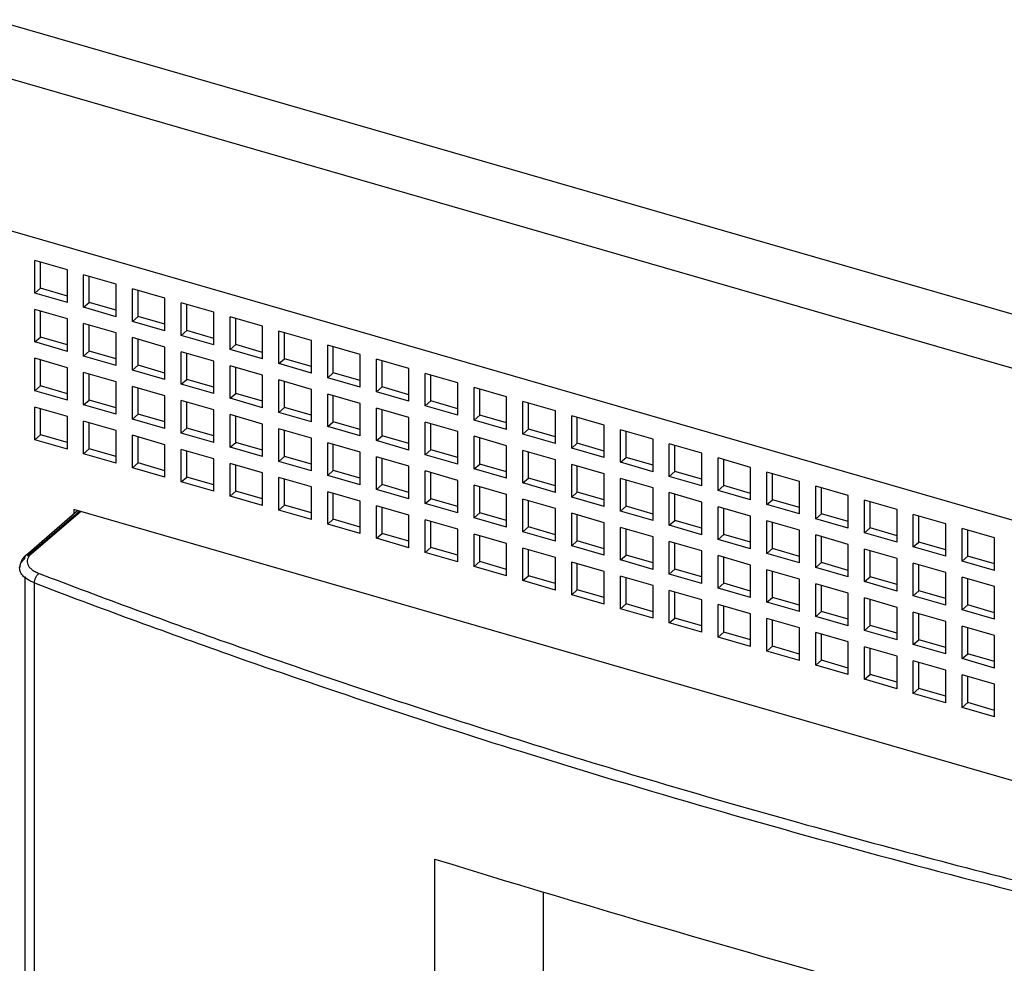
# Model space of a CAD drawing. Units: inches. Extents: x -0.6 to 34, y -47.4 to 22.
# Drawn here: x 25.7 to 26.7, y 14.1 to 15.1 of the extents above; entities that cross this region are included whole.
import ezdxf

# ---------------------------------------------------------------- set-up
doc = ezdxf.new("R2010")
doc.units = ezdxf.units.IN
doc.header["$LTSCALE"] = 1.87
doc.header["$MEASUREMENT"] = 0
doc.layers.get('0').update_dxf_attribs({"linetype": 'CONTINUOUS'})

msp = doc.modelspace()

# ---------------------------------------------------------------- linework, layer by layer
at = {"color": 9, "linetype": 'Continuous'}
for p, q in [((25.1907, 15.2389), (28.0888, 14.4023)), ((28.0521, 14.3561), (25.188, 15.1829)), ((25.7151, 14.592), (25.6665, 14.5499)), ((25.6704, 14.5523), (25.7219, 14.5969)), ((25.6636, 14.5286), (25.6636, 13.1631)), ((25.6738, 13.1377), (25.6738, 14.5219))]:
    msp.add_line(p, q, dxfattribs=at)
at = {"color": 6, "linetype": 'Continuous'}
for p, q in [((25.1355, 15.0389), (27.829, 14.2614)), ((25.6742, 14.8255), (25.6742, 14.8595)), ((25.7083, 14.8497), (25.6742, 14.8595)), ((25.6801, 14.8306), (25.6801, 14.8578)), ((25.7083, 14.8156), (25.7083, 14.8497)), ((25.7253, 14.8107), (25.7253, 14.8448)), ((25.7594, 14.8349), (25.7253, 14.8448)), ((25.7313, 14.8158), (25.7313, 14.8431)), ((25.6742, 14.8255), (25.6801, 14.8306)), ((25.7083, 14.8224), (25.6801, 14.8306)), ((25.7594, 14.8008), (25.7594, 14.8349)), ((25.7765, 14.7959), (25.7765, 14.83)), ((25.8106, 14.8202), (25.7765, 14.83)), ((25.7824, 14.801), (25.7824, 14.8283)), ((25.7083, 14.8156), (25.6742, 14.8255)), ((25.8106, 14.7861), (25.8106, 14.8202)), ((25.6742, 14.7743), (25.6742, 14.8084)), ((25.7083, 14.7986), (25.6742, 14.8084)), ((25.6801, 14.7794), (25.6801, 14.8067)), ((25.7253, 14.8107), (25.7313, 14.8158)), ((25.7594, 14.8008), (25.7253, 14.8107)), ((25.7594, 14.8077), (25.7313, 14.8158)), ((25.8276, 14.7812), (25.8276, 14.8153)), ((25.8617, 14.8054), (25.8276, 14.8153)), ((25.8335, 14.7863), (25.8335, 14.8136)), ((25.7083, 14.7645), (25.7083, 14.7986)), ((25.7765, 14.7959), (25.7824, 14.801)), ((25.8106, 14.7929), (25.7824, 14.801)), ((25.8617, 14.7713), (25.8617, 14.8054)), ((25.8788, 14.7664), (25.8788, 14.8005)), ((25.9129, 14.7907), (25.8788, 14.8005)), ((25.8847, 14.7715), (25.8847, 14.7988)), ((25.7253, 14.7595), (25.7253, 14.7936)), ((25.7594, 14.7838), (25.7253, 14.7936)), ((25.7313, 14.7647), (25.7313, 14.7919)), ((25.8106, 14.7861), (25.7765, 14.7959)), ((25.8276, 14.7812), (25.8335, 14.7863)), ((25.8617, 14.7781), (25.8335, 14.7863)), ((25.9129, 14.7566), (25.9129, 14.7907)), ((25.6742, 14.7743), (25.6801, 14.7794)), ((25.7083, 14.7713), (25.6801, 14.7794)), ((25.7594, 14.7497), (25.7594, 14.7838)), ((25.7765, 14.7448), (25.7765, 14.7789)), ((25.8106, 14.769), (25.7765, 14.7789)), ((25.7824, 14.7499), (25.7824, 14.7772)), ((25.8617, 14.7713), (25.8276, 14.7812)), ((25.9299, 14.7516), (25.9299, 14.7857)), ((25.964, 14.7759), (25.9299, 14.7857)), ((25.9358, 14.7567), (25.9358, 14.784)), ((25.964, 14.7418), (25.964, 14.7759)), ((25.7083, 14.7645), (25.6742, 14.7743)), ((25.8106, 14.7349), (25.8106, 14.769)), ((25.8788, 14.7664), (25.8847, 14.7715)), ((25.9129, 14.7566), (25.8788, 14.7664)), ((25.9129, 14.7634), (25.8847, 14.7715)), ((25.9811, 14.7369), (25.9811, 14.771)), ((26.0152, 14.7611), (25.9811, 14.771)), ((25.987, 14.742), (25.987, 14.7693)), ((25.6742, 14.7232), (25.6742, 14.7573)), ((25.7083, 14.7474), (25.6742, 14.7573)), ((25.6801, 14.7283), (25.6801, 14.7556)), ((25.7253, 14.7595), (25.7313, 14.7647)), ((25.7594, 14.7497), (25.7253, 14.7595)), ((25.7594, 14.7565), (25.7313, 14.7647)), ((25.8276, 14.73), (25.8276, 14.7641)), ((25.8617, 14.7543), (25.8276, 14.7641)), ((25.8335, 14.7351), (25.8335, 14.7624)), ((25.9299, 14.7516), (25.9358, 14.7567)), ((25.964, 14.7486), (25.9358, 14.7567)), ((26.0152, 14.727), (26.0152, 14.7611)), ((26.0322, 14.7221), (26.0322, 14.7562)), ((26.0663, 14.7464), (26.0322, 14.7562)), ((25.7083, 14.7133), (25.7083, 14.7474)), ((25.7765, 14.7448), (25.7824, 14.7499)), ((25.8106, 14.7349), (25.7765, 14.7448)), ((25.8106, 14.7418), (25.7824, 14.7499)), ((25.8617, 14.7202), (25.8617, 14.7543)), ((25.8788, 14.7153), (25.8788, 14.7494)), ((25.9129, 14.7395), (25.8788, 14.7494)), ((25.8847, 14.7204), (25.8847, 14.7476)), ((25.964, 14.7418), (25.9299, 14.7516)), ((26.0381, 14.7272), (26.0381, 14.7545)), ((26.0663, 14.7123), (26.0663, 14.7464)), ((25.7253, 14.7084), (25.7253, 14.7425)), ((25.7594, 14.7327), (25.7253, 14.7425)), ((25.7313, 14.7135), (25.7313, 14.7408)), ((25.8276, 14.73), (25.8335, 14.7351)), ((25.8617, 14.727), (25.8335, 14.7351)), ((25.9129, 14.7054), (25.9129, 14.7395)), ((25.9299, 14.7005), (25.9299, 14.7346)), ((25.964, 14.7247), (25.9299, 14.7346)), ((25.9811, 14.7369), (25.987, 14.742)), ((26.0152, 14.727), (25.9811, 14.7369)), ((26.0152, 14.7338), (25.987, 14.742)), ((26.0833, 14.7073), (26.0833, 14.7414)), ((26.1174, 14.7316), (26.0833, 14.7414)), ((26.0893, 14.7125), (26.0893, 14.7397)), ((25.6742, 14.7232), (25.6801, 14.7283)), ((25.7083, 14.7201), (25.6801, 14.7283)), ((25.7594, 14.6986), (25.7594, 14.7327)), ((25.7765, 14.6936), (25.7765, 14.7277)), ((25.8106, 14.7179), (25.7765, 14.7277)), ((25.7824, 14.6988), (25.7824, 14.7256)), ((25.8617, 14.7202), (25.8276, 14.73)), ((25.9358, 14.7056), (25.9358, 14.7329)), ((25.964, 14.6906), (25.964, 14.7247)), ((26.0322, 14.7221), (26.0381, 14.7272)), ((26.0663, 14.7191), (26.0381, 14.7272)), ((26.1174, 14.6975), (26.1174, 14.7316)), ((26.1345, 14.6926), (26.1345, 14.7267)), ((26.1686, 14.7168), (26.1345, 14.7267)), ((26.1404, 14.6977), (26.1404, 14.725)), ((25.7083, 14.7133), (25.6742, 14.7232)), ((25.8106, 14.6838), (25.8106, 14.7179)), ((25.8788, 14.7153), (25.8847, 14.7204)), ((25.9129, 14.7054), (25.8788, 14.7153)), ((25.9129, 14.7122), (25.8847, 14.7204)), ((25.9811, 14.6857), (25.9811, 14.7198)), ((26.0152, 14.71), (25.9811, 14.7198)), ((25.987, 14.6908), (25.987, 14.7181)), ((26.0663, 14.7123), (26.0322, 14.7221)), ((26.1686, 14.6827), (26.1686, 14.7168)), ((25.6742, 14.672), (25.6742, 14.7061)), ((25.7083, 14.6963), (25.6742, 14.7061)), ((25.6801, 14.6771), (25.6801, 14.7044)), ((25.7253, 14.7084), (25.7313, 14.7135)), ((25.7594, 14.6986), (25.7253, 14.7084)), ((25.7594, 14.7054), (25.7313, 14.7135)), ((25.8276, 14.6789), (25.8276, 14.713)), ((25.8617, 14.7031), (25.8276, 14.713)), ((25.8335, 14.684), (25.8335, 14.7113)), ((25.9299, 14.7005), (25.9358, 14.7056)), ((25.964, 14.6975), (25.9358, 14.7056)), ((26.0152, 14.6759), (26.0152, 14.71)), ((26.0322, 14.671), (26.0322, 14.7051)), ((26.0663, 14.6952), (26.0322, 14.7051)), ((26.0381, 14.6761), (26.0381, 14.7034)), ((26.0833, 14.7073), (26.0893, 14.7125)), ((26.1174, 14.6975), (26.0833, 14.7073)), ((26.1174, 14.7043), (26.0893, 14.7125)), ((26.1856, 14.6778), (26.1856, 14.7119)), ((26.2197, 14.7021), (26.1856, 14.7119)), ((26.1915, 14.6829), (26.1915, 14.7102)), ((25.7083, 14.6622), (25.7083, 14.6963)), ((25.7765, 14.6936), (25.7824, 14.6988)), ((25.8106, 14.6838), (25.7765, 14.6936)), ((25.8106, 14.6906), (25.7824, 14.6988)), ((25.8617, 14.669), (25.8617, 14.7031)), ((25.8788, 14.6641), (25.8788, 14.6982)), ((25.9129, 14.6884), (25.8788, 14.6982)), ((25.8847, 14.6692), (25.8847, 14.6965)), ((25.964, 14.6906), (25.9299, 14.7005)), ((26.0663, 14.6611), (26.0663, 14.6952)), ((26.1345, 14.6926), (26.1404, 14.6977)), ((26.1686, 14.6896), (26.1404, 14.6977)), ((26.2197, 14.668), (26.2197, 14.7021)), ((26.2368, 14.6631), (26.2368, 14.6971)), ((26.2709, 14.6873), (26.2368, 14.6971)), ((26.2427, 14.6682), (26.2427, 14.6954)), ((25.7253, 14.6573), (25.7253, 14.6914)), ((25.7594, 14.6815), (25.7253, 14.6914)), ((25.7313, 14.6624), (25.7313, 14.6897)), ((25.8276, 14.6789), (25.8335, 14.684)), ((25.8617, 14.6759), (25.8335, 14.684)), ((25.9129, 14.6543), (25.9129, 14.6884)), ((25.9299, 14.6493), (25.9299, 14.6834)), ((25.964, 14.6736), (25.9299, 14.6834)), ((25.9811, 14.6857), (25.987, 14.6908)), ((26.0152, 14.6759), (25.9811, 14.6857)), ((26.0152, 14.6827), (25.987, 14.6908)), ((26.0833, 14.6562), (26.0833, 14.6903)), ((26.1174, 14.6805), (26.0833, 14.6903)), ((26.0893, 14.6613), (26.0893, 14.6886)), ((26.1686, 14.6827), (26.1345, 14.6926)), ((26.1856, 14.6778), (26.1915, 14.6829)), ((26.2197, 14.6748), (26.1915, 14.6829)), ((26.2709, 14.6532), (26.2709, 14.6873)), ((25.6742, 14.672), (25.6801, 14.6771)), ((25.7083, 14.669), (25.6801, 14.6771)), ((25.7594, 14.6474), (25.7594, 14.6815)), ((25.7765, 14.6425), (25.7765, 14.6766)), ((25.8106, 14.6667), (25.7765, 14.6766)), ((25.7824, 14.6476), (25.7824, 14.6749)), ((25.8617, 14.669), (25.8276, 14.6789)), ((25.9358, 14.6545), (25.9358, 14.6817)), ((25.964, 14.6395), (25.964, 14.6736)), ((26.0322, 14.671), (26.0381, 14.6761)), ((26.0663, 14.6679), (26.0381, 14.6761)), ((26.1174, 14.6464), (26.1174, 14.6805)), ((26.1345, 14.6414), (26.1345, 14.6755)), ((26.1686, 14.6657), (26.1345, 14.6755)), ((26.1404, 14.6465), (26.1404, 14.6738)), ((26.2197, 14.668), (26.1856, 14.6778)), ((26.2879, 14.6483), (26.2879, 14.6824)), ((26.322, 14.6725), (26.2879, 14.6824)), ((26.2938, 14.6534), (26.2938, 14.6807)), ((26.322, 14.6384), (26.322, 14.6725)), ((25.7083, 14.6622), (25.6742, 14.672)), ((25.7253, 14.6573), (25.7313, 14.6624)), ((25.7594, 14.6542), (25.7313, 14.6624)), ((25.8106, 14.6327), (25.8106, 14.6667)), ((25.8788, 14.6641), (25.8847, 14.6692)), ((25.9129, 14.6543), (25.8788, 14.6641)), ((25.9129, 14.6611), (25.8847, 14.6692)), ((25.9811, 14.6346), (25.9811, 14.6687)), ((26.0152, 14.6588), (25.9811, 14.6687)), ((25.987, 14.6397), (25.987, 14.667)), ((26.0663, 14.6611), (26.0322, 14.671)), ((26.1686, 14.6316), (26.1686, 14.6657)), ((26.2368, 14.6631), (26.2427, 14.6682)), ((26.2709, 14.6532), (26.2368, 14.6631)), ((26.2709, 14.66), (26.2427, 14.6682)), ((26.3391, 14.6335), (26.3391, 14.6676)), ((26.3732, 14.6578), (26.3391, 14.6676)), ((26.345, 14.6386), (26.345, 14.6659)), ((25.7594, 14.6474), (25.7253, 14.6573)), ((25.8276, 14.6277), (25.8276, 14.6618)), ((25.8617, 14.652), (25.8276, 14.6618)), ((25.8335, 14.6328), (25.8335, 14.6601)), ((25.8617, 14.6179), (25.8617, 14.652)), ((25.9299, 14.6493), (25.9358, 14.6545)), ((25.964, 14.6463), (25.9358, 14.6545)), ((26.0152, 14.6247), (26.0152, 14.6588)), ((26.0322, 14.6198), (26.0322, 14.6539)), ((26.0663, 14.6441), (26.0322, 14.6539)), ((26.0381, 14.6249), (26.0381, 14.6522)), ((26.0833, 14.6562), (26.0893, 14.6613)), ((26.1174, 14.6464), (26.0833, 14.6562)), ((26.1174, 14.6532), (26.0893, 14.6613)), ((26.1856, 14.6267), (26.1856, 14.6608)), ((26.2197, 14.6509), (26.1856, 14.6608)), ((26.1915, 14.6318), (26.1915, 14.6591)), ((26.2879, 14.6483), (26.2938, 14.6534)), ((26.322, 14.6453), (26.2938, 14.6534)), ((26.3732, 14.6237), (26.3732, 14.6578)), ((26.3902, 14.6188), (26.3902, 14.6529)), ((26.4243, 14.643), (26.3902, 14.6529)), ((25.7765, 14.6425), (25.7824, 14.6476)), ((25.8106, 14.6327), (25.7765, 14.6425)), ((25.8106, 14.6395), (25.7824, 14.6476)), ((25.8788, 14.613), (25.8788, 14.6471)), ((25.9129, 14.6372), (25.8788, 14.6471)), ((25.8847, 14.6181), (25.8847, 14.6454)), ((25.964, 14.6395), (25.9299, 14.6493)), ((26.0663, 14.61), (26.0663, 14.6441)), ((26.1345, 14.6414), (26.1404, 14.6465)), ((26.1686, 14.6316), (26.1345, 14.6414)), ((26.1686, 14.6384), (26.1404, 14.6465)), ((26.2197, 14.6168), (26.2197, 14.6509)), ((26.2368, 14.6119), (26.2368, 14.646)), ((26.2709, 14.6362), (26.2368, 14.646)), ((26.2427, 14.617), (26.2427, 14.6443)), ((26.322, 14.6384), (26.2879, 14.6483)), ((26.3961, 14.6239), (26.3961, 14.6512)), ((26.4243, 14.6089), (26.4243, 14.643)), ((25.8276, 14.6277), (25.8335, 14.6328)), ((25.8617, 14.6247), (25.8335, 14.6328)), ((25.9129, 14.6031), (25.9129, 14.6372)), ((25.9299, 14.5982), (25.9299, 14.6323)), ((25.964, 14.6225), (25.9299, 14.6323)), ((25.9811, 14.6346), (25.987, 14.6397)), ((26.0152, 14.6247), (25.9811, 14.6346)), ((26.0152, 14.6316), (25.987, 14.6397)), ((26.0833, 14.6051), (26.0833, 14.6392)), ((26.1174, 14.6293), (26.0833, 14.6392)), ((26.0893, 14.6102), (26.0893, 14.6374)), ((26.1856, 14.6267), (26.1915, 14.6318)), ((26.2197, 14.6236), (26.1915, 14.6318)), ((26.2709, 14.6021), (26.2709, 14.6362)), ((26.2879, 14.5971), (26.2879, 14.6312)), ((26.322, 14.6214), (26.2879, 14.6312)), ((26.3391, 14.6335), (26.345, 14.6386)), ((26.3732, 14.6237), (26.3391, 14.6335)), ((26.3732, 14.6305), (26.345, 14.6386)), ((26.4413, 14.604), (26.4413, 14.6381)), ((26.4754, 14.6282), (26.4413, 14.6381)), ((26.4473, 14.6091), (26.4473, 14.6364)), ((25.8617, 14.6179), (25.8276, 14.6277)), ((25.9358, 14.6033), (25.9358, 14.6306)), ((25.964, 14.5884), (25.964, 14.6225)), ((26.0322, 14.6198), (26.0381, 14.6249)), ((26.0663, 14.6168), (26.0381, 14.6249)), ((26.1174, 14.5952), (26.1174, 14.6293)), ((26.1345, 14.5903), (26.1345, 14.6244)), ((26.1686, 14.6145), (26.1345, 14.6244)), ((26.1404, 14.5954), (26.1404, 14.6227)), ((26.2197, 14.6168), (26.1856, 14.6267)), ((26.2938, 14.6023), (26.2938, 14.6295)), ((26.322, 14.5873), (26.322, 14.6214)), ((26.3902, 14.6188), (26.3961, 14.6239)), ((26.4243, 14.6157), (26.3961, 14.6239)), ((26.4754, 14.5942), (26.4754, 14.6282)), ((26.4925, 14.5892), (26.4925, 14.6233)), ((26.5266, 14.6135), (26.4925, 14.6233)), ((26.4984, 14.5943), (26.4984, 14.6216)), ((25.8788, 14.613), (25.8847, 14.6181)), ((25.9129, 14.6031), (25.8788, 14.613)), ((25.9129, 14.6099), (25.8847, 14.6181)), ((25.9811, 14.5834), (25.9811, 14.6175)), ((26.0152, 14.6077), (25.9811, 14.6175)), ((25.987, 14.5886), (25.987, 14.6158)), ((26.0663, 14.61), (26.0322, 14.6198)), ((26.1686, 14.5804), (26.1686, 14.6145)), ((26.2368, 14.6119), (26.2427, 14.617)), ((26.2709, 14.6021), (26.2368, 14.6119)), ((26.2709, 14.6089), (26.2427, 14.617)), ((26.3391, 14.5824), (26.3391, 14.6165)), ((26.3732, 14.6066), (26.3391, 14.6165)), ((26.345, 14.5875), (26.345, 14.6148)), ((26.4243, 14.6089), (26.3902, 14.6188)), ((26.5266, 14.5794), (26.5266, 14.6135)), ((25.9299, 14.5982), (25.9358, 14.6033)), ((25.964, 14.5952), (25.9358, 14.6033)), ((26.0152, 14.5736), (26.0152, 14.6077)), ((26.0322, 14.5687), (26.0322, 14.6028)), ((26.0663, 14.5929), (26.0322, 14.6028)), ((26.0381, 14.5738), (26.0381, 14.6011)), ((26.0833, 14.6051), (26.0893, 14.6102)), ((26.1174, 14.5952), (26.0833, 14.6051)), ((26.1174, 14.602), (26.0893, 14.6102)), ((26.1856, 14.5755), (26.1856, 14.6096)), ((26.2197, 14.5998), (26.1856, 14.6096)), ((26.1915, 14.5806), (26.1915, 14.6079)), ((26.2879, 14.5971), (26.2938, 14.6023)), ((26.322, 14.5941), (26.2938, 14.6023)), ((26.3732, 14.5725), (26.3732, 14.6066)), ((26.3902, 14.5676), (26.3902, 14.6017)), ((26.4243, 14.5919), (26.3902, 14.6017)), ((26.4413, 14.604), (26.4473, 14.6091)), ((26.4754, 14.5942), (26.4413, 14.604)), ((26.4754, 14.601), (26.4473, 14.6091)), ((26.5436, 14.5745), (26.5436, 14.6086)), ((26.5777, 14.5987), (26.5436, 14.6086)), ((26.5495, 14.5796), (26.5495, 14.6069)), ((25.6653, 14.5514), (25.7188, 14.5978)), ((25.7151, 14.5988), (25.7151, 14.5946)), ((27.2494, 14.1559), (25.7151, 14.5988)), ((25.964, 14.5884), (25.9299, 14.5982)), ((26.0663, 14.5588), (26.0663, 14.5929)), ((26.1345, 14.5903), (26.1404, 14.5954)), ((26.1686, 14.5804), (26.1345, 14.5903)), ((26.1686, 14.5873), (26.1404, 14.5954)), ((26.2197, 14.5657), (26.2197, 14.5998)), ((26.2368, 14.5608), (26.2368, 14.5949)), ((26.2709, 14.585), (26.2368, 14.5949)), ((26.2427, 14.5659), (26.2427, 14.5932)), ((26.322, 14.5873), (26.2879, 14.5971)), ((26.3961, 14.5727), (26.3961, 14.6)), ((26.4243, 14.5578), (26.4243, 14.5919)), ((26.4925, 14.5892), (26.4984, 14.5943)), ((26.5266, 14.5862), (26.4984, 14.5943)), ((26.5777, 14.5646), (26.5777, 14.5987)), ((26.5948, 14.5597), (26.5948, 14.5938)), ((26.6289, 14.584), (26.5948, 14.5938)), ((26.6007, 14.5648), (26.6007, 14.5921)), ((25.9811, 14.5834), (25.987, 14.5886)), ((26.0152, 14.5736), (25.9811, 14.5834)), ((26.0152, 14.5804), (25.987, 14.5886)), ((26.0833, 14.5539), (26.0833, 14.588)), ((26.1174, 14.5782), (26.0833, 14.588)), ((26.0893, 14.559), (26.0893, 14.5863)), ((26.1856, 14.5755), (26.1915, 14.5806)), ((26.2197, 14.5725), (26.1915, 14.5806)), ((26.2709, 14.5509), (26.2709, 14.585)), ((26.2879, 14.546), (26.2879, 14.5801)), ((26.322, 14.5703), (26.2879, 14.5801)), ((26.3391, 14.5824), (26.345, 14.5875)), ((26.3732, 14.5725), (26.3391, 14.5824)), ((26.3732, 14.5794), (26.345, 14.5875)), ((26.4413, 14.5529), (26.4413, 14.5869)), ((26.4754, 14.5771), (26.4413, 14.5869)), ((26.4473, 14.558), (26.4473, 14.5852)), ((26.5266, 14.5794), (26.4925, 14.5892)), ((26.5436, 14.5745), (26.5495, 14.5796)), ((26.5777, 14.5714), (26.5495, 14.5796)), ((26.6289, 14.5499), (26.6289, 14.584)), ((26.0322, 14.5687), (26.0381, 14.5738)), ((26.0663, 14.5657), (26.0381, 14.5738)), ((26.1174, 14.5441), (26.1174, 14.5782)), ((26.1345, 14.5391), (26.1345, 14.5732)), ((26.1686, 14.5634), (26.1345, 14.5732)), ((26.1404, 14.5443), (26.1404, 14.5715)), ((26.2197, 14.5657), (26.1856, 14.5755)), ((26.2938, 14.5511), (26.2938, 14.5784)), ((26.322, 14.5362), (26.322, 14.5703)), ((26.3902, 14.5676), (26.3961, 14.5727)), ((26.4243, 14.5646), (26.3961, 14.5727)), ((26.4754, 14.543), (26.4754, 14.5771)), ((26.4925, 14.5381), (26.4925, 14.5722)), ((26.5266, 14.5623), (26.4925, 14.5722)), ((26.4984, 14.5432), (26.4984, 14.5705)), ((26.5777, 14.5646), (26.5436, 14.5745)), ((26.6459, 14.5449), (26.6459, 14.579)), ((26.68, 14.5692), (26.6459, 14.579)), ((26.6518, 14.5501), (26.6518, 14.5773)), ((26.68, 14.5351), (26.68, 14.5692)), ((26.0663, 14.5588), (26.0322, 14.5687)), ((26.0833, 14.5539), (26.0893, 14.559)), ((26.1174, 14.5509), (26.0893, 14.559)), ((26.1686, 14.5293), (26.1686, 14.5634)), ((26.2368, 14.5608), (26.2427, 14.5659)), ((26.2709, 14.5509), (26.2368, 14.5608)), ((26.2709, 14.5577), (26.2427, 14.5659)), ((26.3391, 14.5312), (26.3391, 14.5653)), ((26.3732, 14.5555), (26.3391, 14.5653)), ((26.345, 14.5364), (26.345, 14.5636)), ((26.4243, 14.5578), (26.3902, 14.5676)), ((26.5266, 14.5282), (26.5266, 14.5623)), ((26.5948, 14.5597), (26.6007, 14.5648)), ((26.6289, 14.5499), (26.5948, 14.5597)), ((26.6289, 14.5567), (26.6007, 14.5648)), ((26.1174, 14.5441), (26.0833, 14.5539)), ((26.1856, 14.5244), (26.1856, 14.5585)), ((26.2197, 14.5486), (26.1856, 14.5585)), ((26.1915, 14.5295), (26.1915, 14.5568)), ((26.2197, 14.5145), (26.2197, 14.5486)), ((26.2879, 14.546), (26.2938, 14.5511)), ((26.322, 14.543), (26.2938, 14.5511)), ((26.3732, 14.5214), (26.3732, 14.5555)), ((26.3902, 14.5165), (26.3902, 14.5506)), ((26.4243, 14.5407), (26.3902, 14.5506)), ((26.3961, 14.5216), (26.3961, 14.5489)), ((26.4413, 14.5529), (26.4473, 14.558)), ((26.4754, 14.543), (26.4413, 14.5529)), ((26.4754, 14.5498), (26.4473, 14.558)), ((26.5436, 14.5233), (26.5436, 14.5574)), ((26.5777, 14.5476), (26.5436, 14.5574)), ((26.5495, 14.5284), (26.5495, 14.5557)), ((26.6459, 14.5449), (26.6518, 14.5501)), ((26.68, 14.5419), (26.6518, 14.5501)), ((26.1345, 14.5391), (26.1404, 14.5443)), ((26.1686, 14.5293), (26.1345, 14.5391)), ((26.1686, 14.5361), (26.1404, 14.5443)), ((26.2368, 14.5096), (26.2368, 14.5437)), ((26.2709, 14.5339), (26.2368, 14.5437)), ((26.2427, 14.5147), (26.2427, 14.542)), ((26.322, 14.5362), (26.2879, 14.546)), ((26.4243, 14.5066), (26.4243, 14.5407)), ((26.4925, 14.5381), (26.4984, 14.5432)), ((26.5266, 14.5351), (26.4984, 14.5432)), ((26.5777, 14.5135), (26.5777, 14.5476)), ((26.5948, 14.5086), (26.5948, 14.5427)), ((26.6289, 14.5328), (26.5948, 14.5427)), ((26.6007, 14.5137), (26.6007, 14.541)), ((26.68, 14.5351), (26.6459, 14.5449)), ((26.1856, 14.5244), (26.1915, 14.5295)), ((26.2197, 14.5214), (26.1915, 14.5295)), ((26.2709, 14.4998), (26.2709, 14.5339)), ((26.2879, 14.4949), (26.2879, 14.529)), ((26.322, 14.5191), (26.2879, 14.529)), ((26.3391, 14.5312), (26.345, 14.5364)), ((26.3732, 14.5214), (26.3391, 14.5312)), ((26.3732, 14.5282), (26.345, 14.5364)), ((26.4413, 14.5017), (26.4413, 14.5358)), ((26.4754, 14.526), (26.4413, 14.5358)), ((26.4473, 14.5068), (26.4473, 14.5341)), ((26.5266, 14.5282), (26.4925, 14.5381)), ((26.5436, 14.5233), (26.5495, 14.5284)), ((26.5777, 14.5203), (26.5495, 14.5284)), ((26.6289, 14.4987), (26.6289, 14.5328)), ((26.6459, 14.4938), (26.6459, 14.5279)), ((26.68, 14.5181), (26.6459, 14.5279)), ((26.2197, 14.5145), (26.1856, 14.5244)), ((26.2938, 14.5), (26.2938, 14.5272)), ((26.322, 14.485), (26.322, 14.5191)), ((26.3902, 14.5165), (26.3961, 14.5216)), ((26.4243, 14.5135), (26.3961, 14.5216)), ((26.4754, 14.4919), (26.4754, 14.526)), ((26.4925, 14.4869), (26.4925, 14.521)), ((26.5266, 14.5112), (26.4925, 14.521)), ((26.4984, 14.4921), (26.4984, 14.5193)), ((26.5777, 14.5135), (26.5436, 14.5233)), ((26.6518, 14.4989), (26.6518, 14.5262)), ((26.68, 14.484), (26.68, 14.5181)), ((26.2368, 14.5096), (26.2427, 14.5147)), ((26.2709, 14.4998), (26.2368, 14.5096)), ((26.2709, 14.5066), (26.2427, 14.5147)), ((26.3391, 14.4801), (26.3391, 14.5142)), ((26.3732, 14.5043), (26.3391, 14.5142)), ((26.345, 14.4852), (26.345, 14.5125)), ((26.4243, 14.5066), (26.3902, 14.5165)), ((26.5266, 14.4771), (26.5266, 14.5112)), ((26.5948, 14.5086), (26.6007, 14.5137)), ((26.6289, 14.4987), (26.5948, 14.5086)), ((26.6289, 14.5055), (26.6007, 14.5137)), ((26.2879, 14.4949), (26.2938, 14.5)), ((26.322, 14.4918), (26.2938, 14.5)), ((26.3732, 14.4703), (26.3732, 14.5043)), ((26.3902, 14.4653), (26.3902, 14.4994)), ((26.4243, 14.4896), (26.3902, 14.4994)), ((26.3961, 14.4704), (26.3961, 14.4977)), ((26.4413, 14.5017), (26.4473, 14.5068)), ((26.4754, 14.4919), (26.4413, 14.5017)), ((26.4754, 14.4987), (26.4473, 14.5068)), ((26.5436, 14.4722), (26.5436, 14.5063)), ((26.5777, 14.4964), (26.5436, 14.5063)), ((26.5495, 14.4773), (26.5495, 14.5046)), ((26.6459, 14.4938), (26.6518, 14.4989)), ((26.68, 14.4908), (26.6518, 14.4989)), ((26.322, 14.485), (26.2879, 14.4949)), ((26.4243, 14.4555), (26.4243, 14.4896)), ((26.4925, 14.4869), (26.4984, 14.4921)), ((26.5266, 14.4771), (26.4925, 14.4869)), ((26.5266, 14.4839), (26.4984, 14.4921)), ((26.5777, 14.4623), (26.5777, 14.4964)), ((26.5948, 14.4574), (26.5948, 14.4915)), ((26.6289, 14.4817), (26.5948, 14.4915)), ((26.6007, 14.4625), (26.6007, 14.4898)), ((26.68, 14.484), (26.6459, 14.4938)), ((26.3391, 14.4801), (26.345, 14.4852)), ((26.3732, 14.4703), (26.3391, 14.4801)), ((26.3732, 14.4771), (26.345, 14.4852)), ((26.4413, 14.4506), (26.4413, 14.4847)), ((26.4754, 14.4748), (26.4413, 14.4847)), ((26.4473, 14.4557), (26.4473, 14.483)), ((26.5436, 14.4722), (26.5495, 14.4773)), ((26.5777, 14.4692), (26.5495, 14.4773)), ((26.6289, 14.4476), (26.6289, 14.4817)), ((26.6459, 14.4427), (26.6459, 14.4768)), ((26.68, 14.4669), (26.6459, 14.4768)), ((26.3902, 14.4653), (26.3961, 14.4704)), ((26.4243, 14.4623), (26.3961, 14.4704)), ((26.4754, 14.4407), (26.4754, 14.4748)), ((26.4925, 14.4358), (26.4925, 14.4699)), ((26.5266, 14.4601), (26.4925, 14.4699)), ((26.4984, 14.4409), (26.4984, 14.4682)), ((26.5777, 14.4623), (26.5436, 14.4722)), ((26.6518, 14.4478), (26.6518, 14.475)), ((26.68, 14.4328), (26.68, 14.4669)), ((26.4243, 14.4555), (26.3902, 14.4653)), ((26.4413, 14.4506), (26.4473, 14.4557)), ((26.4754, 14.4475), (26.4473, 14.4557)), ((26.5266, 14.426), (26.5266, 14.4601)), ((26.5948, 14.4574), (26.6007, 14.4625)), ((26.6289, 14.4476), (26.5948, 14.4574)), ((26.6289, 14.4544), (26.6007, 14.4625)), ((26.4754, 14.4407), (26.4413, 14.4506)), ((26.5436, 14.421), (26.5436, 14.4551)), ((26.5777, 14.4453), (26.5436, 14.4551)), ((26.5495, 14.4262), (26.5495, 14.4534)), ((26.5777, 14.4112), (26.5777, 14.4453)), ((26.6459, 14.4427), (26.6518, 14.4478)), ((26.68, 14.4396), (26.6518, 14.4478)), ((26.4925, 14.4358), (26.4984, 14.4409)), ((26.5266, 14.426), (26.4925, 14.4358)), ((26.5266, 14.4328), (26.4984, 14.4409)), ((26.5948, 14.4063), (26.5948, 14.4404)), ((26.6289, 14.4305), (26.5948, 14.4404)), ((26.6007, 14.4114), (26.6007, 14.4387)), ((26.68, 14.4328), (26.6459, 14.4427)), ((26.5436, 14.421), (26.5495, 14.4262)), ((26.5777, 14.418), (26.5495, 14.4262)), ((26.6289, 14.3964), (26.6289, 14.4305)), ((26.6459, 14.3915), (26.6459, 14.4256)), ((26.68, 14.4158), (26.6459, 14.4256)), ((26.5777, 14.4112), (26.5436, 14.421)), ((26.6518, 14.3966), (26.6518, 14.4239)), ((26.68, 14.3817), (26.68, 14.4158)), ((26.5948, 14.4063), (26.6007, 14.4114)), ((26.6289, 14.3964), (26.5948, 14.4063)), ((26.6289, 14.4033), (26.6007, 14.4114)), ((26.6459, 14.3915), (26.6518, 14.3966)), ((26.68, 14.3885), (26.6518, 14.3966)), ((26.68, 14.3817), (26.6459, 14.3915)), ((26.0933, 13.388), (26.0933, 14.2327)), ((26.207, 14.1984), (26.207, 13.9586))]:
    msp.add_line(p, q, dxfattribs=at)
at = {"color": 7, "linetype": 'Continuous'}
msp.add_line((25.721, 14.5971), (25.7151, 14.592), dxfattribs=at)
at = {"color": 6, "linetype": 'Continuous'}
msp.add_arc((25.6743, 14.5376), 0.016, 162.3367, 179.9326, dxfattribs=at)
at = {"color": 9, "linetype": 'Continuous'}
for centre, radius, start, end in [((28.6504, 22.3175), 8.3335, 249.10811, 250.58946), ((28.6874, 22.4198), 8.4533, 249.11496, 250.58367), ((28.8794, 22.9719), 9.0379, 250.59917, 252.64196), ((29.1887, 23.9957), 10.1073, 252.69991, 257.42957)]:
    msp.add_arc(centre, radius, start, end, dxfattribs=at)
at = {"color": 6, "linetype": 'Continuous'}
msp.add_ellipse((29.7057, 15.3186), major_axis=(6.6389, -0.9214), ratio=0.27298, start_param=-2.107808, end_param=-2.005244, dxfattribs=at)
for points, knots in [([(25.6653, 14.5514), (25.6649, 14.5511), (25.6635, 14.5498), (25.6622, 14.5483), (25.6614, 14.5471)], [0, 0, 0, 0, 0.254092, 1, 1, 1, 1]), ([(25.6614, 14.5471), (25.6612, 14.5468), (25.6602, 14.5453), (25.6595, 14.5437), (25.6591, 14.5424)], [0, 0, 0, 0, 0.251219, 1, 1, 1, 1])]:
    msp.add_open_spline(points, degree=3, knots=knots, dxfattribs=at)
at = {"color": 9, "linetype": 'Continuous'}
for points, knots in [([(25.6636, 14.5474), (25.6636, 14.5482), (25.6638, 14.5493), (25.6645, 14.5506), (25.665, 14.5512), (25.6653, 14.5514)], [0, 0, 0, 0, 0.517365, 0.761884, 1, 1, 1, 1]), ([(25.6653, 14.5514), (25.6656, 14.5517), (25.6663, 14.5521), (25.6676, 14.5525), (25.669, 14.5526), (25.67, 14.5524), (25.6704, 14.5523)], [0, 0, 0, 0, 0.233205, 0.474792, 0.730367, 1, 1, 1, 1]), ([(25.6704, 14.5523), (25.6695, 14.5515), (25.668, 14.5499), (25.6669, 14.5479), (25.6666, 14.5469)], [0, 0, 0, 0, 0.530829, 1, 1, 1, 1]), ([(25.6583, 14.5376), (25.6583, 14.5384), (25.6586, 14.5402), (25.6596, 14.5428), (25.6613, 14.5452), (25.6628, 14.5467), (25.6636, 14.5474)], [0, 0, 0, 0, 0.225397, 0.46217, 0.71877, 1, 1, 1, 1]), ([(25.6666, 14.5469), (25.6663, 14.546), (25.666, 14.5441), (25.6667, 14.5411), (25.6684, 14.5384), (25.67, 14.5368), (25.671, 14.5361)], [0, 0, 0, 0, 0.228626, 0.459482, 0.712286, 1, 1, 1, 1]), ([(25.6738, 14.5219), (25.6716, 14.5228), (25.6675, 14.5247), (25.6631, 14.5279), (25.6606, 14.5308), (25.6593, 14.533), (25.6585, 14.5353), (25.6583, 14.5368), (25.6583, 14.5376)], [0, 0, 0, 0, 0.309464, 0.575993, 0.693223, 0.801292, 0.902481, 1, 1, 1, 1]), ([(25.671, 14.5361), (25.672, 14.5352), (25.6745, 14.5336), (25.6772, 14.5324), (25.6786, 14.5319)], [0, 0, 0, 0, 0.472297, 1, 1, 1, 1]), ([(25.6738, 14.5219), (25.6738, 14.5229), (25.6741, 14.5249), (25.6751, 14.5277), (25.6764, 14.5298), (25.6776, 14.5311), (25.6783, 14.5317), (25.6786, 14.5319)], [0, 0, 0, 0, 0.251763, 0.52152, 0.779372, 0.895878, 1, 1, 1, 1]), ([(25.8809, 14.4577), (25.969, 14.4266), (26.1482, 14.3666), (26.4223, 14.2842), (26.704, 14.2085), (26.8948, 14.1629), (26.9914, 14.1413)], [0, 0, 0, 0, 0.242702, 0.490491, 0.743045, 1, 1, 1, 1])]:
    msp.add_open_spline(points, degree=3, knots=knots, dxfattribs=at)

doc.saveas('drawing.dxf')
